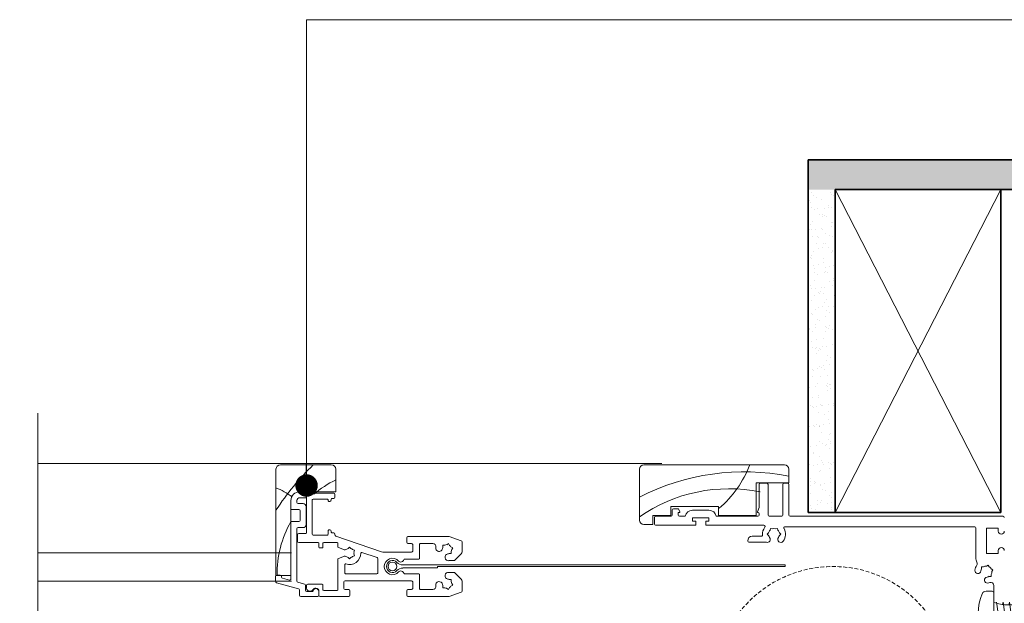
# Model space of a CAD drawing. Units: millimetres. Extents: x -6837 to 6140, y -1332 to 1882.
# Drawn here: x -3879 to -3549, y 284 to 479 of the extents above; entities that cross this region are included whole.
import ezdxf

# ---------------------------------------------------------------- set-up
doc = ezdxf.new("R2010")
doc.units = ezdxf.units.MM
doc.linetypes.add('HIDDEN', pattern=[1.905, 1.27, -0.635])
for name, color, linetype, lineweight in [('A-Door', 7, 'Continuous', 5), ('A-Hatch', 250, 'Continuous', 5), ('A-Wall', 1, 'Continuous', 50), ('A_Text', 7, 'Continuous', 18)]:
    doc.layers.add(name, color=color, linetype=linetype, lineweight=lineweight)
doc.styles.add('ARIAL', font='arial.ttf')
doc.dimstyles.new('Scale0005-2 mm DOT', dxfattribs={"dimscale": 5, "dimtxt": 2.5, "dimasz": 1.5, "dimexe": 5, "dimexo": 100, "dimgap": 1, "dimtad": 1, "dimdec": 0, "dimtxsty": 'ARIAL', "dimblk": 'tick', "dimblk1": 'tick', "dimblk2": 'tick', "dimcen": 2, "dimse1": 1, "dimse2": 1, "dimclrd": 250, "dimclre": 5, "dimclrt": 256, "dimaunit": 1, "dimazin": 0, "dimtfac": 1, "dimtdec": 0, "dimtix": 1, "dimtmove": 2, "dimatfit": 3, "dimldrblk": 'DOT', "dimfxl": 1, "dimlwd": -1, "dimarcsym": 0})

# ---------------------------------------------------------------- blocks, each defined once
blk = doc.blocks.new('_Dot')
at = {"color": 0, "linetype": 'ByBlock', "lineweight": -2}
blk.add_line((-0.5, 0), (-1, 0), dxfattribs=at)
at = {"color": 0, "linetype": 'ByBlock', "const_width": 0.5}
blk.add_lwpolyline([(-0.25, 0, 1), (0.25, 0, 1)], format="xyb", close=True, dxfattribs=at)
blk = doc.blocks.new('tick')
h = blk.add_hatch(color=256)
h.paths.add_polyline_path([(0.818, 0.782), (0.782, 0.818), (0, 0.035), (0, 0), (0.035, 0)])
h.paths.add_polyline_path([(0, -0.035), (0, 0), (-0.035, 0), (-0.818, -0.782), (-0.782, -0.818)])
for p, q in [((0, -3.125), (0, 3.125)), ((-0.818, -0.782), (0.782, 0.818)), ((-0.782, -0.818), (0.818, 0.782)), ((-1.875, 0), (1.875, 0))]:
    blk.add_line(p, q)
for points in [[(0.818, 0.782), (0.782, 0.818)], [(-0.818, -0.782), (-0.782, -0.818)]]:
    blk.add_lwpolyline(points)
blk = doc.blocks.new('A$C36B22E1D')
at = {"layer": 'A-Hatch'}
for p, q in [((0.288, 0), (0.288, 2.082)), ((0.319, 1.967), (0.288, 2.009)), ((0.314, 1.965), (0.319, 1.967)), ((0.19, 1.842), (0.213, 1.847)), ((0.401, 1.8), (0.19, 1.842)), ((0.231, 1.926), (0.246, 1.933)), ((0.368, 1.884), (0.231, 1.926)), ((0.353, 1.88), (0.368, 1.884)), ((0.163, 1.759), (0.192, 1.764)), ((0.422, 1.717), (0.163, 1.759)), ((0.378, 1.796), (0.401, 1.8)), ((0.393, 1.712), (0.422, 1.717)), ((0.144, 1.591), (0.18, 1.597)), ((0.144, 1.591), (0.432, 1.55)), ((0.148, 1.675), (0.181, 1.68)), ((0.432, 1.633), (0.148, 1.675)), ((0.18, 0.437), (0.18, 1.638)), ((0.397, 0.437), (0.397, 1.638)), ((0.397, 1.628), (0.432, 1.633)), ((0.144, 1.508), (0.18, 1.513)), ((0.144, 1.508), (0.432, 1.466)), ((0.144, 1.424), (0.18, 1.43)), ((0.397, 1.545), (0.432, 1.55)), ((0.397, 1.461), (0.432, 1.466)), ((0.144, 1.424), (0.432, 1.383)), ((0.144, 1.341), (0.18, 1.346)), ((0.144, 1.341), (0.432, 1.299)), ((0.397, 1.377), (0.432, 1.383)), ((0.397, 1.294), (0.432, 1.299)), ((0.144, 1.257), (0.18, 1.262)), ((0.144, 1.257), (0.432, 1.215)), ((0.144, 1.174), (0.18, 1.179)), ((0.144, 1.174), (0.432, 1.132)), ((0.397, 1.21), (0.432, 1.215)), ((0.144, 1.09), (0.18, 1.095)), ((0.144, 1.09), (0.432, 1.048)), ((0.397, 1.127), (0.432, 1.132)), ((0.397, 1.043), (0.432, 1.048)), ((0.144, 1.007), (0.18, 1.012)), ((0.144, 1.007), (0.432, 0.965)), ((0.144, 0.923), (0.18, 0.928)), ((0.144, 0.923), (0.432, 0.881)), ((0.397, 0.96), (0.432, 0.965)), ((0.144, 0.84), (0.18, 0.845)), ((0.144, 0.84), (0.432, 0.798)), ((0.432, 0.798), (0.144, 0.84)), ((0.397, 0.876), (0.432, 0.881)), ((0.397, 0.793), (0.432, 0.798)), ((0.144, 0.756), (0.18, 0.761)), ((0.144, 0.756), (0.432, 0.714)), ((0.18, 0.678), (0.144, 0.672)), ((0.144, 0.672), (0.432, 0.631)), ((0.144, 0.672), (0.432, 0.631)), ((0.432, 0.714), (0.397, 0.709)), ((0.18, 0.594), (0.144, 0.589)), ((0.144, 0.589), (0.432, 0.547)), ((0.432, 0.631), (0.397, 0.625)), ((0.432, 0.547), (0.397, 0.542)), ((0.18, 0.511), (0.144, 0.505)), ((0.144, 0.505), (0.432, 0.464)), ((0.18, 0.427), (0.144, 0.422)), ((0.144, 0.422), (0.432, 0.38)), ((0.432, 0.464), (0.397, 0.458)), ((0.555, 0.259), (0.021, 0.259)), ((0.17, 0.342), (0.144, 0.338)), ((0.17, 0.342), (0.144, 0.338)), ((0.144, 0.338), (0.432, 0.296)), ((0.432, 0.38), (0.401, 0.375)), ((0.432, 0.38), (0.401, 0.375)), ((0.419, 0.295), (0.432, 0.296)), ((0, 0.157), (0, 0.238)), ((0.577, 0.157), (0.577, 0.238))]:
    blk.add_line(p, q, dxfattribs=at)
for centre, radius, start, end in [((0.871, 1.638), 0.691, 147.4938, 180), ((-0.294, 1.638), 0.691, 0, 32.5062), ((-0.28, 0.437), 0.461, 337.2943, 0), ((0.857, 0.437), 0.461, 180, 202.7057), ((0.021, 0.238), 0.0214, 90, 180), ((0.555, 0.238), 0.0214, 0, 90), ((0.053, 0.157), 0.0534, 180, 246.436), ((0.523, 0.157), 0.0534, 293.564, 0), ((0.288, 0.695), 0.641, 246.436, 293.564)]:
    blk.add_arc(centre, radius, start, end, dxfattribs=at)
blk = doc.blocks.new('A$C54B63D42')
at = {"layer": 'A-Hatch'}
for p in [(0, 0), (1.654, 0)]:
    blk.add_blockref('A$C36B22E1D', p, dxfattribs=at)
blk = doc.blocks.new('EU_0240-201-203-205 jamb oper')
for p, q in [((72, 72.74), (72, 68.24)), ((120.5, 74.24), (73.5, 74.24)), ((122, 55.74), (122, 72.74)), ((223.5, 72.74), (223.5, 65.24)), ((242, 74.24), (225, 74.24)), ((243.5, 37.24), (243.5, 72.74)), ((72, 68.24), (83, 68.24)), ((72, 67.64), (72, 57.44)), ((73.6, 68.04), (72.4, 68.04)), ((74, 57.44), (74, 67.64)), ((79, 67.64), (79, 57.44)), ((81.6, 68.04), (79.4, 68.04)), ((82, 59.9), (82, 67.64)), ((83, 68.24), (83, 57.24)), ((223.5, 65.24), (235.5, 65.24)), ((223.8, 64.34), (223.8, 63.39)), ((232.1, 64.74), (224.2, 64.74)), ((224.2, 62.99), (224.85, 62.99)), ((225.05, 62.79), (225.05, 62.49)), ((226.3, 62.74), (231.1, 62.74)), ((233.35, 51.49), (233.35, 63.49)), ((233.45, 64.24), (233.45, 63.24)), ((233.45, 63.24), (235.5, 63.24)), ((235.5, 65.24), (234.45, 65.24)), ((82.49, 58.55), (82, 59.9)), ((95.5, 60.24), (111.5, 60.24)), ((95.5, 57.24), (95.5, 60.24)), ((108.77, 59.27), (108.51, 58.55)), ((110.6, 59.54), (109.15, 59.54)), ((111.5, 60.24), (111.5, 57.24)), ((225.55, 61.99), (225.85, 61.99)), ((226.05, 62.19), (226.05, 62.49)), ((231.35, 62.49), (231.35, 50.99)), ((233.45, 60.24), (233.45, 54.24)), ((236.1, 61.24), (234.45, 61.24)), ((236.5, 62.24), (236.5, 61.64)), ((238.5, 62.24), (238.5, 37.24)), ((238.5, 59.24), (238.5, 62.24)), ((71.6, 57.04), (0.4, 57.04)), ((78.6, 57.04), (74.4, 57.04)), ((82, 57.44), (82, 57.89)), ((96.3, 57.04), (82.4, 57.04)), ((83, 57.24), (95.5, 57.24)), ((104.25, 59.04), (98.75, 59.04)), ((98.8, 56.54), (104.3, 56.54)), ((98.8, 55.34), (98.8, 56.54)), ((104.3, 56.54), (104.3, 55.34)), ((108.6, 57.04), (106.7, 57.04)), ((108.7, 58.28), (109, 58.28)), ((109, 58.28), (109, 57.44)), ((111, 57.44), (111, 59.14)), ((116.6, 57.04), (111.4, 57.04)), ((111.5, 57.24), (117.5, 57.24)), ((117, 54.44), (117, 56.64)), ((117.5, 57.24), (117.5, 54.24)), ((235.45, 55.64), (235.45, 58.84)), ((235.85, 59.24), (238.5, 59.24)), ((2, 53.04), (6, 53.04)), ((2, 52.04), (2, 53.04)), ((6, 53.04), (6, 44.54)), ((9.5, 43.16), (9.5, 53.14)), ((9.9, 53.54), (73.31, 53.54)), ((75.88, 52.98), (75.71, 52.36)), ((76.49, 52.81), (75.88, 52.98)), ((77.51, 52.81), (78.12, 52.98)), ((78.12, 52.98), (78.29, 52.36)), ((80, 53.59), (80, 53.64)), ((80.4, 54.04), (99.8, 54.04)), ((99.8, 55.34), (98.8, 55.34)), ((99.8, 54.04), (99.8, 55.34)), ((103.1, 55.34), (103.1, 54.04)), ((104.3, 55.34), (103.1, 55.34)), ((103.1, 54.04), (116.6, 54.04)), ((117.5, 54.24), (120.5, 54.24)), ((234.45, 53.24), (236.1, 53.24)), ((238.5, 55.24), (235.85, 55.24)), ((236.5, 52.84), (236.5, 35.34)), ((238.5, 36.09), (238.5, 55.24)), ((74.76, 51.04), (75.21, 51.49)), ((75.21, 50.59), (74.76, 51.04)), ((78.79, 51.49), (79.24, 51.04)), ((79.24, 51.04), (78.79, 50.59)), ((84.3, 50.34), (81.24, 50.34)), ((185.59, 50.21), (181.57, 48.83)), ((199.4, 50.24), (185.72, 50.24)), ((199.8, 48.34), (199.8, 49.84)), ((223.53, 50.4), (208.2, 45.12)), ((223.8, 51.09), (223.8, 50.78)), ((224.85, 51.49), (224.2, 51.49)), ((225.05, 51.99), (225.05, 51.69)), ((225.85, 52.49), (225.55, 52.49)), ((226.05, 50.99), (226.05, 52.29)), ((231.1, 50.74), (226.3, 50.74)), ((235.9, 51.24), (233.6, 51.24)), ((236.3, 48.64), (236.3, 50.84)), ((79.56, 48.34), (85.4, 48.34)), ((85.8, 48.74), (85.8, 48.84)), ((181.3, 48.45), (181.3, 45.15)), ((185, 46.83), (184.42, 46.49)), ((184.42, 46.49), (184.75, 45.91)), ((185.8, 47.87), (185.46, 47.29)), ((186.38, 47.53), (185.8, 47.87)), ((187.68, 47.36), (187.01, 47.36)), ((187.68, 46.69), (187.68, 47.36)), ((191.06, 47.94), (195.25, 47.94)), ((195.5, 47.69), (195.5, 42.94)), ((197.8, 45.39), (197.8, 47.54)), ((198.2, 47.94), (199.4, 47.94)), ((218.95, 46.7), (218.48, 46.23)), ((219.42, 46.23), (218.95, 46.7)), ((220.96, 45.89), (222.8, 46.65)), ((222.8, 46.65), (222.8, 47.99)), ((223.05, 48.24), (227.55, 48.24)), ((227.8, 47.99), (227.8, 46.69)), ((228.05, 46.44), (228.9, 46.44)), ((229.15, 46.69), (229.15, 47.99)), ((229.4, 48.24), (235.9, 48.24)), ((2, 44.54), (2, 45.54)), ((6, 44.54), (2, 44.54)), ((181.59, 44.44), (183.85, 42.19)), ((184.92, 45.28), (184.92, 44.61)), ((184.92, 44.61), (185.59, 44.61)), ((207.38, 44.99), (198.2, 44.99)), ((209.5, 42.96), (209.5, 38.04)), ((214.77, 44.95), (209.67, 43.2)), ((217.91, 45.9), (217.26, 45.73)), ((217.26, 45.73), (217.43, 45.08)), ((217.43, 44.43), (217.26, 43.78)), ((217.26, 43.78), (217.91, 43.6)), ((218.48, 43.28), (218.95, 42.8)), ((218.95, 42.8), (219.42, 43.28)), ((222.8, 42.85), (220.96, 43.62)), ((222.8, 32.49), (222.8, 42.85)), ((5.1, 40.15), (5.42, 40.7)), ((5.42, 40.7), (5.97, 40.39)), ((6.95, 40.12), (7.59, 40.12)), ((7.59, 40.12), (7.59, 39.49)), ((73.31, 40.24), (73.31, 40.74)), ((73.31, 40.74), (201.05, 40.74)), ((189.55, 40.24), (73.31, 40.24)), ((183.85, 42.19), (185.66, 42.19)), ((189.55, 39.74), (189.55, 40.24)), ((201.05, 39.74), (189.55, 39.74)), ((195.75, 42.69), (200.54, 42.69)), ((220.5, 38.04), (220.5, 40.86)), ((4.38, 39.43), (3.83, 39.12)), ((3.83, 39.12), (4.15, 38.57)), ((4.41, 36.95), (4.41, 37.58)), ((5.05, 36.95), (4.41, 36.95)), ((183.85, 38.28), (181.59, 36.03)), ((185.66, 38.28), (183.85, 38.28)), ((195.5, 37.54), (195.5, 32.79)), ((200.54, 37.79), (195.75, 37.79)), ((209.75, 37.79), (220.25, 37.79)), ((238.5, 37.24), (243.5, 37.24)), ((241.35, 36.33), (239, 35.7)), ((241.65, 36.98), (241.65, 36.72)), ((243.25, 37.38), (242.05, 37.38)), ((243.65, 35.19), (243.65, 36.98)), ((3.5, -32.85), (3.5, 33.92)), ((181.3, 35.32), (181.3, 32.02)), ((184.75, 34.56), (184.42, 33.98)), ((184.42, 33.98), (185, 33.65)), ((185.59, 35.86), (184.92, 35.86)), ((184.92, 35.86), (184.92, 35.19)), ((185.46, 33.18), (185.8, 32.6)), ((185.8, 32.6), (186.38, 32.94)), ((187.01, 33.11), (187.68, 33.11)), ((187.68, 33.11), (187.68, 33.78)), ((197.8, 32.94), (197.8, 35.09)), ((198.2, 35.49), (220.4, 35.49)), ((220.8, 35.09), (220.8, 32.94)), ((227.8, 34.09), (227.8, 32.49)), ((232.8, 34.34), (228.05, 34.34)), ((230.15, 32.99), (230.3, 32.99)), ((233.3, 32.99), (233.3, 33.84)), ((233.65, 33.96), (233.65, 32.34)), ((236.2, 34.95), (233.95, 34.35)), ((235.95, 32.81), (243.35, 34.8)), ((181.57, 31.64), (185.59, 30.26)), ((185.72, 30.24), (199.4, 30.24)), ((195.25, 32.54), (191.06, 32.54)), ((199.4, 32.54), (198.2, 32.54)), ((199.8, 30.64), (199.8, 32.14)), ((218.8, 32.14), (218.8, 30.64)), ((220.4, 32.54), (219.2, 32.54)), ((219.2, 30.24), (228.75, 30.24)), ((227.55, 32.24), (223.05, 32.24)), ((229.15, 30.64), (229.15, 31.99)), ((229.15, 31.84), (229.15, 30.64)), ((229.55, 30.24), (235.25, 30.24)), ((233.15, 31.84), (231.49, 31.84)), ((232.03, 31.99), (232.3, 31.99)), ((235.65, 30.64), (235.65, 32.43))]:
    blk.add_line(p, q)
blk.add_circle((204.55, 40.24), 1.5)
for centre, radius, start, end in [((73.5, 72.74), 1.5, 90, 180), ((120.5, 72.74), 1.5, 0, 90), ((225, 72.74), 1.5, 90, 180), ((242, 72.74), 1.5, 0, 90), ((72.4, 67.64), 0.4, 90, 180), ((73.6, 67.64), 0.4, 0, 90), ((79.4, 67.64), 0.4, 90, 180), ((81.6, 67.64), 0.4, 0, 90), ((224.2, 64.34), 0.4, 90, 180), ((224.2, 63.39), 0.4, 180, 270), ((224.85, 62.79), 0.2, 0, 90), ((226.3, 62.49), 0.25, 90, 180), ((231.1, 62.49), 0.25, 0, 90), ((232.1, 63.49), 1.25, 0, 90), ((234.45, 64.24), 1, 90, 180), ((235.5, 62.24), 3, 0, 90), ((235.5, 62.24), 1, 0, 90), ((109.15, 59.14), 0.4, 90, 160), ((110.6, 59.14), 0.4, 0, 90), ((225.55, 62.49), 0.5, 180, 270), ((225.85, 62.19), 0.2, 270, 0), ((234.45, 60.24), 1, 90, 180), ((236.1, 61.64), 0.4, 270, 0), ((0.4, 56.64), 0.4, 90, 180), ((71.6, 57.44), 0.4, 270, 0), ((74.4, 57.44), 0.4, 180, 270), ((78.6, 57.44), 0.4, 270, 0), ((82.4, 57.89), 0.4, 99.2814, 180), ((82.4, 57.44), 0.4, 180, 270), ((82.3, 58.48), 0.2, 279.2814, 20), ((98.75, 56.54), 2.5, 90, 168.463), ((104.25, 56.54), 2.5, 11.537, 90), ((108.7, 58.48), 0.2, 160, 270), ((108.6, 57.44), 0.4, 270, 0), ((111.4, 57.44), 0.4, 180, 270), ((116.6, 56.64), 0.4, 0, 90), ((235.85, 58.84), 0.4, 90, 180), ((9.9, 53.14), 0.4, 90, 180), ((77, 51.04), 3.85, 150.3884, 217.8636), ((73.31, 53.14), 0.4, 330.3884, 90), ((77, 51.04), 1.85, 74.078, 105.922), ((80.4, 53.64), 0.4, 90, 180), ((80.4, 53.59), 0.4, 180, 216.8699), ((77, 51.04), 3.85, 355.9522, 36.8699), ((116.6, 54.44), 0.4, 270, 0), ((120.5, 55.74), 1.5, 270, 0), ((234.45, 54.24), 1, 180, 270), ((235.85, 55.64), 0.4, 180, 270), ((236.1, 52.84), 0.4, 0, 90), ((1, 52.04), 1, 180, 0), ((74.75, 49.29), 1, 217.8636, 37.8636), ((77, 51.04), 1.85, 134.078, 165.922), ((77, 51.04), 1.85, 194.078, 217.8636), ((79.25, 49.29), 1, 142.1364, 288.0633), ((77, 51.04), 1.85, 14.078, 45.922), ((77, 51.04), 1.85, 322.1364, 345.922), ((81.24, 50.74), 0.4, 175.9522, 270), ((84.3, 48.84), 1.5, 0, 90), ((185.72, 49.84), 0.4, 90, 109), ((199.4, 49.84), 0.4, 0, 90), ((223.4, 50.78), 0.4, 289, 0), ((224.2, 51.09), 0.4, 90, 180), ((224.85, 51.69), 0.2, 270, 0), ((225.55, 51.99), 0.5, 90, 180), ((225.85, 52.29), 0.2, 0, 90), ((226.3, 50.99), 0.25, 180, 270), ((231.1, 50.99), 0.25, 270, 0), ((233.6, 51.49), 0.25, 180, 270), ((235.9, 50.84), 0.4, 0, 90), ((1, 45.54), 1, 0, 180), ((85.4, 48.74), 0.4, 270, 0), ((181.7, 48.45), 0.4, 109, 180), ((186.3, 45.99), 1.55, 122.8213, 147.1787), ((186.3, 45.99), 1.55, 62.8213, 87.1787), ((186.3, 45.99), 1.55, 9.5691, 27.1787), ((188.96, 46.43), 1.15, 189.5691, 9.5691), ((191.06, 46.94), 1, 90, 191.2959), ((186.3, 45.99), 3.85, 9.5691, 11.2959), ((195.25, 47.69), 0.25, 0, 90), ((198.2, 47.54), 0.4, 90, 180), ((199.4, 48.34), 0.4, 270, 0), ((218.95, 44.75), 1.55, 107.8213, 132.1787), ((218.95, 44.75), 1.55, 54.5691, 72.1787), ((223.05, 47.99), 0.25, 90, 180), ((227.55, 47.99), 0.25, 0, 90), ((228.05, 46.69), 0.25, 180, 270), ((228.9, 46.69), 0.25, 270, 0), ((229.4, 47.99), 0.25, 90, 180), ((235.9, 48.64), 0.4, 270, 0), ((6, 43.16), 3.5, 334.205, 0), ((182.3, 45.15), 1, 180, 225), ((186.3, 45.99), 1.55, 182.8213, 207.1787), ((186.3, 45.99), 1.55, 242.8213, 260.4309), ((185.85, 43.32), 1.15, 260.4309, 80.4309), ((195.75, 42.94), 0.25, 180, 270), ((198.2, 45.39), 0.4, 180, 270), ((204.55, 40.24), 2.75, 221.8103, 138.1897), ((207.38, 47.49), 2.5, 270, 289), ((209.75, 42.96), 0.25, 109, 180), ((214.85, 44.72), 0.25, 0.514, 109), ((218.95, 44.75), 3.85, 180.514, 288.486), ((218.95, 44.75), 1.55, 167.8213, 192.1787), ((218.95, 44.75), 1.55, 227.8213, 252.1787), ((218.95, 44.75), 1.55, 287.8213, 305.4309), ((220.52, 46.95), 1.15, 234.5691, 292.5), ((220.52, 42.55), 1.15, 67.5, 125.4309), ((6, 38.54), 1.85, 119.078, 150.922), ((6, 38.54), 1.85, 59.078, 90.922), ((10.05, 41.2), 1, 154.205, 213.3443), ((6, 38.54), 3.85, 7.1364, 33.3443), ((200.54, 42.44), 0.25, 13.8865, 90), ((201.75, 42.74), 1, 193.8865, 318.1897), ((201.05, 43.57), 2.83, 270, 316.3972), ((201.05, 36.9), 2.83, 43.6028, 90), ((204.55, 40.24), 2, 223.6028, 136.3972), ((220.25, 40.86), 0.25, 0, 108.486), ((6, 38.54), 1.85, 179.078, 210.922), ((6, 38.54), 1.85, 239.078, 262.8636), ((5.65, 35.71), 1, 262.8636, 82.8636), ((6, 38.54), 1.85, 7.1364, 30.922), ((8.83, 38.89), 1, 187.1364, 7.1364), ((185.85, 37.15), 1.15, 279.5691, 99.5691), ((195.75, 37.54), 0.25, 90, 180), ((200.54, 38.04), 0.25, 270, 346.1135), ((201.75, 37.74), 1, 41.8103, 166.1135), ((209.75, 38.04), 0.25, 180, 270), ((220.25, 38.04), 0.25, 270, 0), ((241.25, 36.72), 0.4, 285, 0), ((242.05, 36.98), 0.4, 90, 180), ((243.25, 36.98), 0.4, 0, 90), ((4.5, 33.92), 1, 71.9843, 180), ((6, 38.54), 3.85, 251.9843, 262.8636), ((182.3, 35.32), 1, 135, 180), ((186.3, 34.49), 1.55, 152.8213, 177.1787), ((186.3, 34.49), 1.55, 212.8213, 237.1787), ((186.3, 34.49), 1.55, 99.5691, 117.1787), ((186.3, 34.49), 1.55, 272.8213, 297.1787), ((186.3, 34.49), 1.55, 332.8213, 350.4309), ((188.96, 34.04), 1.15, 350.4309, 170.4309), ((191.06, 33.54), 1, 168.7041, 270), ((186.3, 34.49), 3.85, 348.7041, 350.4309), ((198.2, 35.09), 0.4, 90, 180), ((198.2, 32.94), 0.4, 180, 270), ((220.4, 35.09), 0.4, 0, 90), ((220.4, 32.94), 0.4, 270, 0), ((228.05, 34.09), 0.25, 90, 180), ((230.15, 31.99), 1, 90, 180), ((230.3, 31.99), 1, 30, 90), ((232.3, 32.99), 1, 270, 0), ((232.8, 33.84), 0.5, 0, 90), ((234.05, 33.96), 0.4, 105, 180), ((236.1, 35.34), 0.4, 285, 0), ((238.9, 36.09), 0.4, 180, 285), ((243.25, 35.19), 0.4, 285, 0), ((181.7, 32.02), 0.4, 180, 251), ((185.72, 30.64), 0.4, 251, 270), ((195.25, 32.79), 0.25, 270, 0), ((199.4, 32.14), 0.4, 0, 90), ((199.4, 30.64), 0.4, 270, 0), ((219.2, 32.14), 0.4, 90, 180), ((219.2, 30.64), 0.4, 180, 270), ((223.05, 32.49), 0.25, 180, 270), ((227.55, 32.49), 0.25, 270, 0), ((228.75, 30.64), 0.4, 270, 0), ((230.15, 31.84), 1, 16.6015, 180), ((229.55, 30.64), 0.4, 180, 270), ((231.49, 32.24), 0.4, 196.6015, 270), ((232.03, 32.99), 1, 210, 270), ((233.15, 32.34), 0.5, 270, 0), ((235.25, 30.64), 0.4, 270, 0), ((236.05, 32.43), 0.4, 105, 180)]:
    blk.add_arc(centre, radius, start, end)
at = {"layer": 'A-Hatch'}
for centre, radius, start, end in [((118.71, 87.04), 35.96, 200.8656, 229.5347), ((167.02, 8.84), 91.51, 33.3046, 45.6141), ((86.85, -5.46), 77.33, 62.9615, 101.0674), ((208.54, 38.02), 34.56, 49.8033, 64.3481), ((92.1, 13.69), 52.51, 55.2864, 101.4691), ((252.41, 44.25), 24, 111.7968, 126.3632), ((208.54, 38.02), 34.56, 358.6926, 29.9004)]:
    blk.add_arc(centre, radius, start, end, dxfattribs=at)

msp = doc.modelspace()

# ---------------------------------------------------------------- hatches: boundary and pattern name
at = {"layer": 'A-Hatch'}
h = msp.add_hatch(dxfattribs=at)
h.set_pattern_fill('AR-SAND', color=256, scale=0.1)
h.set_pattern_definition([(37.5, (-4729.7682, -181.868), (-0.160003, 4.894132), [0, -3.8608, 0, -4.318, 0, -4.1275]), (7.5, (-4729.768, -181.868), (4.495233, 7.16825), [0, -2.0828, 0, -3.4798, 0, -1.3335]), (327.5, (-4732.8924, -181.868), (7.909924, 0.014372), [0, -1.27, 0, -4.572, 0, -5.969]), (317.5, (-4732.8924, -181.868), (7.635565, 2.229293), [0, -0.635, 0, -2.9972, 0, -3.429])])
h.paths.add_polyline_path([(-3615.03, 431.99), (-3615.03, 421.99), (-3391.42, 421.99), (-3391.42, 431.99)])
h = msp.add_hatch(dxfattribs=at)
h.set_pattern_fill('AR-SAND', color=256, scale=0.1)
h.set_pattern_definition([(37.5, (-23.9798, 0), (-0.160003, 4.8941324), [0, -3.8608, 0, -4.318, 0, -4.1275]), (7.5, (-23.98, 0), (4.495233, 7.168251), [0, -2.0828, 0, -3.4798, 0, -1.3335]), (327.5, (-27.104, 0), (7.9099237, 0.014372), [0, -1.27, 0, -4.572, 0, -5.969]), (317.5, (-27.104, 0), (7.635565, 2.229293), [0, -0.635, 0, -2.9972, 0, -3.429])])
h.paths.add_polyline_path([(-3614.63, 314.05), (-3606.03, 314.05), (-3606.03, 421.99), (-3615.03, 421.99)])

# ---------------------------------------------------------------- linework, layer by layer
at = {"layer": 'A-Door', "linetype": 'HIDDEN'}
msp.add_circle((-3606.77, 256.33), 39.69, dxfattribs=at)
at = {"layer": 'A-Hatch', "color": 252}
for p, q in [((-3550.62, 314.05), (-3606.03, 421.99)), ((-3606.03, 314.05), (-3550.62, 421.99))]:
    msp.add_line(p, q, dxfattribs=at)
at = {"layer": 'A-Hatch'}
for points in [[(-3872.58, 124.64), (-3872.58, 188.07), (-3852.99, 193.81), (-3894.97, 207.8), (-3872.58, 212.32), (-3872.58, 347.27)], [(-3664.03, 330.43), (-3872.58, 330.43)], [(-3872.58, 300.59), (-3787.87, 300.59)], [(-3787.87, 291.09), (-3872.58, 291.09)]]:
    msp.add_lwpolyline(points, dxfattribs=at)
at = {"layer": 'A-Wall', "color": 2, "linetype": 'Continuous', "lineweight": 35}
for p, q in [((-3391.42, 431.99), (-3615.03, 431.99)), ((-3615.03, 421.99), (-3615.03, 431.99)), ((-3615.03, 421.99), (-3615.03, 431.99)), ((-3615.03, 314.05), (-3615.03, 431.99)), ((-3391.42, 421.99), (-3606.03, 421.99)), ((-3606.03, 314.05), (-3606.03, 421.99)), ((-3550.62, 314.05), (-3550.62, 421.99)), ((-3550.62, 353.37), (-3550.62, 419.31)), ((-3615.03, 314.05), (-3550.62, 314.05))]:
    msp.add_line(p, q, dxfattribs=at)

# ---------------------------------------------------------------- block references
at = {"xscale": -25.39999999999879, "yscale": 25.39999999999879, "zscale": 25.39999999999879, "rotation": 270}
msp.add_blockref('A$C54B63D42', (-3559.58, 231.11), dxfattribs=at)
at = {"layer": 'A-Door', "xscale": -1}
msp.add_blockref('EU_0240-201-203-205 jamb oper', (-3549.5, 255.79), dxfattribs=at)

# ---------------------------------------------------------------- leaders
at = {"layer": 'A_Text'}
msp.add_leader([(-3782.78, 323.09), (-3782.78, 478.77), (-3529.13, 478.77)], dimstyle='Scale0005-2 mm DOT', override={"dimtad": 0}, dxfattribs=at)

doc.saveas('drawing.dxf')
